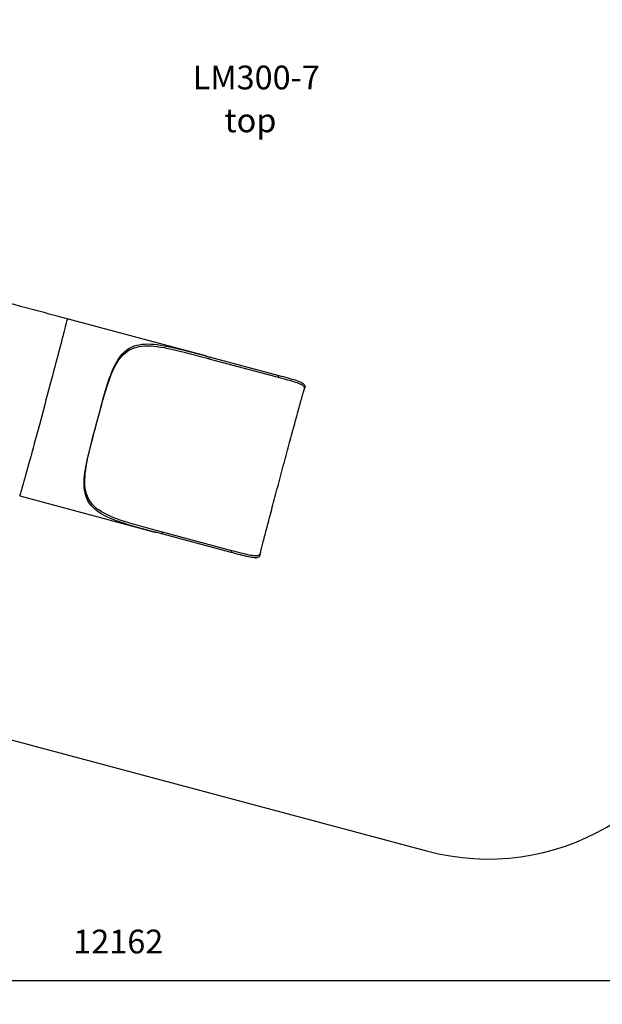
# Model space of a CAD drawing. Units: millimetres. Extents: x 11401 to 45805, y 22729 to 41871.
# Drawn here: x 27444 to 29893, y 22729 to 26870 of the extents above; entities that cross this region are included whole.
import ezdxf

# ---------------------------------------------------------------- set-up
doc = ezdxf.new("R2010")
doc.units = ezdxf.units.MM
doc.header["$PDSIZE"] = -1
doc.layers.get('0').update_dxf_attribs({"color": 1})
for name, color, linetype in [('SAFETY_AREA', 3, 'Continuous'), ('TIPTAP', 6, 'Continuous'), ('TIPTAP_A1', 4, 'Continuous'), ('TIPTAP_A2', 4, 'Continuous'), ('TIPTAP_DIM', 9, 'Continuous')]:
    doc.layers.add(name, color=color, linetype=linetype)
doc.styles.get("Standard").update_dxf_attribs({"font": 'arial.ttf'})
doc.styles.add('style1', font='arial.ttf', dxfattribs={"height": 100})
doc.dimstyles.new('0000000028386F98', dxfattribs={"dimscale": 100, "dimtxt": 1, "dimasz": 1, "dimexe": 1, "dimexo": 1, "dimgap": 1, "dimtad": 1, "dimdec": 0, "dimtxsty": 'Standard', "dimblk": 'OBLIQUE', "dimcen": 2.5, "dimdle": 1, "dimadec": 0, "dimazin": 0, "dimtfac": 1, "dimtdec": 0, "dimtmove": 0, "dimatfit": 3, "dimldrblk": 'OBLIQUE', "dimfxl": 0, "dimarcsym": 0})

# ---------------------------------------------------------------- blocks, each defined once
blk = doc.blocks.new('LM300-7_top')
at = {"layer": 'SAFETY_AREA'}
blk.add_line((-1500.2, -5865.9), (1669, -6714.6), dxfattribs=at)
blk.add_arc((1927.6, -5748.6), 1000, 255.0093, 345.0093, dxfattribs=at)
at = {"layer": 'TIPTAP'}
for p, q in [((745.9, -4634), (158.6, -4476.7)), ((756.3, -4636.8), (754.2, -4644.5)), ((756.3, -4636.8), (1048.2, -4715)), ((754.2, -4644.5), (1046.2, -4722.7)), ((1048.2, -4715), (1046.2, -4722.7)), ((1157.9, -4763.7), (1155.7, -4771.8)), ((1155.7, -4771.8), (1157.9, -4763.7)), ((1155.7, -4771.8), (1155.7, -4771.8)), ((1157.9, -4763.7), (1157.9, -4763.7)), ((-40.9, -5221.5), (532.4, -5375)), ((558.9, -5373.8), (556.8, -5381.5)), ((848.8, -5459.7), (556.8, -5381.5)), ((850.9, -5452), (558.9, -5373.8)), ((850.9, -5452), (848.8, -5459.7)), ((970.3, -5464.2), (968.1, -5472.3)), ((968.1, -5472.3), (970.3, -5464.2)), ((970.3, -5464.2), (970.3, -5464.2)), ((968.1, -5472.3), (968.1, -5472.3))]:
    blk.add_line(p, q, dxfattribs=at)
at = {"layer": 'TIPTAP', "flags": 128}
for points in [[(158.6, -4476.7), (147.2, -4473.7), (132.2, -4469.7), (116.5, -4465.5), (100.2, -4461.1), (83.6, -4456.6), (61.6, -4450.8), (39.8, -4444.9), (18.5, -4439.2), (-9.5, -4431.7), (-36.9, -4424.4), (-64, -4417.1), (-90.9, -4409.9), (-118.3, -4402.6), (-145.6, -4395.3), (-173, -4388), (-189.7, -4383.5)], [(158.5, -4476.9), (158.6, -4476.9), (158.4, -4478), (158, -4480.3), (157.2, -4483.7), (156.1, -4488.2), (154.7, -4494), (153, -4501), (150.9, -4509.1), (148.7, -4518), (146.1, -4528), (143.3, -4538.9), (140.2, -4551.2), (136.7, -4564.4), (133.1, -4578.5), (129.3, -4593.1), (125.2, -4608.5), (121, -4624.6), (116.5, -4641.9), (111.7, -4659.9), (106.8, -4678.5), (101.9, -4697), (96.9, -4716.1), (91.7, -4735.6), (86.3, -4756), (80.8, -4776.7), (75.2, -4797.6), (69.7, -4818.1), (64.2, -4838.7), (58.7, -4859.4), (53, -4880.6), (47.3, -4901.7), (41.7, -4922.6), (36.3, -4942.7), (30.9, -4962.5), (25.7, -4982), (20.4, -5001.6), (15.2, -5020.7), (10.1, -5039.3), (5.4, -5056.7), (0.8, -5073.6), (-3.6, -5089.7), (-7.9, -5105.5), (-12.1, -5120.5), (-15.9, -5134.6), (-19.5, -5147.4), (-22.8, -5159.3), (-25.8, -5170.2), (-28.7, -5180.4), (-31.3, -5189.6), (-33.6, -5197.6), (-35.5, -5204.3), (-37.2, -5210), (-38.5, -5214.5), (-39.6, -5218), (-40.4, -5220.3), (-40.8, -5221.4), (-40.8, -5221.3)], [(556.8, -5381.5), (536.4, -5376.1), (516, -5370.6), (495.7, -5365.1), (475, -5359.5), (454.7, -5353.9), (434.7, -5348.2), (415.6, -5342.6), (397.1, -5336.9), (379.2, -5331), (365.7, -5326.2), (352.7, -5321.3), (340.2, -5316.2), (328.2, -5310.9), (314.1, -5304), (301, -5296.6), (288.8, -5288.7), (280.1, -5282.2), (272, -5275.2), (264.6, -5267.9), (258, -5260.3), (251.4, -5251.3), (245.7, -5241.7), (241, -5231.7), (237, -5220.7), (233.9, -5209.2), (231.8, -5197.2), (230.5, -5185.8), (229.9, -5173.9), (230, -5161.6), (230.6, -5148.6), (231.9, -5135.2), (233.6, -5121.5), (235.3, -5110.2), (237.3, -5098.7), (239.5, -5086.9), (242, -5075), (245.6, -5058.8), (249.5, -5042.4), (253.6, -5025.7), (258, -5008.4), (262.5, -4990.9), (267.2, -4973.2), (271.2, -4958.1), (275.2, -4943), (279.3, -4927.7), (283.4, -4912.3), (287.5, -4897.1), (291.6, -4881.9), (295.7, -4866.7), (299.7, -4851.6), (303.8, -4836.5), (307.9, -4821.5), (312, -4806.8), (316.1, -4792.3), (320.2, -4777.9), (324.5, -4763.8), (328.6, -4750.5), (332.8, -4737.6), (337.2, -4724.9), (341.7, -4712.5), (347.5, -4697.6), (353.6, -4683.5), (360, -4670), (367.1, -4657), (374.6, -4644.9), (382.7, -4633.8), (390.8, -4624.3), (399.4, -4615.8), (408.5, -4608.2), (418.6, -4601.4), (429.3, -4595.7), (440.6, -4591), (450.9, -4587.9), (461.7, -4585.5), (472.9, -4583.8), (484.9, -4582.8), (497.3, -4582.5), (510.1, -4582.8), (523.6, -4583.8), (537.4, -4585.3), (551.6, -4587.3), (566.5, -4589.8), (581.7, -4592.7), (597.2, -4596), (614.7, -4600), (632.6, -4604.3), (650.7, -4608.9), (669.6, -4613.7), (688.6, -4618.7), (707.8, -4623.8), (719.9, -4627.1), (732, -4630.3), (744.1, -4633.5), (756.3, -4636.8)], [(558.9, -5373.8), (538.5, -5368.3), (518.1, -5362.9), (497.8, -5357.4), (477.2, -5351.8), (456.8, -5346.2), (436.8, -5340.5), (417.8, -5334.9), (399.3, -5329.2), (381.4, -5323.2), (368, -5318.5), (355, -5313.6), (342.5, -5308.4), (330.5, -5303.1), (316.5, -5296.1), (303.4, -5288.7), (291.3, -5280.7), (282.6, -5274.1), (274.5, -5267.1), (267.2, -5259.7), (260.6, -5252), (254.1, -5242.9), (248.5, -5233.3), (243.8, -5223.2), (239.9, -5212.2), (236.9, -5200.6), (234.7, -5188.6), (233.5, -5177.1), (233, -5165.2), (233, -5152.8), (233.7, -5139.8), (234.9, -5126.4), (236.6, -5112.7), (238.9, -5097.6), (241.7, -5082.2), (244.8, -5066.4), (248.4, -5049.9), (252.3, -5033.2), (256.4, -5016.2), (259.9, -5002.2), (263.5, -4988), (267.3, -4973.6), (271.1, -4959.2), (274.9, -4944.7), (278.7, -4930.2), (282.6, -4915.7), (286.5, -4901.2), (290.4, -4886.6), (294.3, -4872), (298.3, -4857.6), (302.2, -4843.3), (306.1, -4829), (310.1, -4814.9), (314.1, -4801), (318.1, -4787.3), (322.2, -4773.8), (326.4, -4760.5), (332, -4743.6), (337.7, -4727.2), (343.8, -4711.5), (350.3, -4696), (357.2, -4681.3), (364.5, -4667.6), (370, -4658.5), (375.7, -4649.9), (381.8, -4641.8), (388.1, -4634.2), (395.7, -4626.4), (403.7, -4619.3), (412.1, -4613), (421.3, -4607.4), (430.9, -4602.6), (441, -4598.7), (451.3, -4595.6), (462, -4593.3), (473.2, -4591.7), (485.1, -4590.8), (497.4, -4590.5), (510.1, -4590.9), (523.5, -4591.9), (537.3, -4593.4), (551.5, -4595.4), (566.4, -4598), (581.6, -4600.9), (597.1, -4604.2), (614.6, -4608.2), (632.5, -4612.5), (650.7, -4617.1), (669.5, -4622), (688.6, -4627), (707.8, -4632.1), (719.4, -4635.2), (730.9, -4638.3), (742.6, -4641.4), (754.2, -4644.5)], [(1048.2, -4715), (1057.7, -4717.5), (1067.2, -4720), (1076.7, -4722.6), (1086.1, -4725.2), (1094.9, -4727.6), (1103.4, -4730), (1111.7, -4732.5), (1119.5, -4734.9), (1126.5, -4737.3), (1132.9, -4739.7), (1138.8, -4742.2), (1144.1, -4744.8), (1148.3, -4747.2), (1151.8, -4749.8), (1154.7, -4752.5), (1156.7, -4755.2), (1157.7, -4757.3), (1158.2, -4759.3), (1158.2, -4761.5), (1157.9, -4763.7)], [(1046.2, -4722.7), (1055.7, -4725.2), (1065.1, -4727.8), (1074.7, -4730.3), (1084, -4732.9), (1092.8, -4735.3), (1101.3, -4737.8), (1109.6, -4740.2), (1117.4, -4742.7), (1124.4, -4745.1), (1130.8, -4747.5), (1136.7, -4750), (1142, -4752.6), (1146.2, -4755.1), (1149.7, -4757.6), (1152.6, -4760.4), (1154.6, -4763.2), (1155.5, -4765.2), (1156, -4767.4), (1156.1, -4769.6), (1155.7, -4771.8)], [(970.3, -5464.2), (971.2, -5460.5), (972.2, -5456.5), (973.3, -5452.2), (974.4, -5447.6), (975.7, -5442.7), (977, -5437.5), (978.4, -5431.9), (979.9, -5426.1), (981.5, -5420), (983.1, -5413.6), (984.9, -5407), (986.7, -5400), (988.5, -5392.8), (990.5, -5385.4), (992.5, -5377.7), (994.5, -5369.8), (996.7, -5361.6), (998.9, -5353.2), (1001.1, -5344.6), (1003.4, -5335.7), (1005.8, -5326.7), (1008.2, -5317.5), (1010.7, -5308.1), (1013.3, -5298.5), (1015.8, -5288.7), (1018.5, -5278.8), (1021.1, -5268.7), (1023.8, -5258.5), (1026.6, -5248.2), (1029.3, -5237.7), (1032.1, -5227.2), (1035, -5216.5), (1037.8, -5205.7), (1040.7, -5194.9), (1043.6, -5184), (1046.6, -5173), (1049.5, -5162), (1052.5, -5150.9), (1055.4, -5139.8), (1058.4, -5128.7), (1061.4, -5117.6), (1064.4, -5106.4), (1067.3, -5095.3), (1070.3, -5084.2), (1073.3, -5073.2), (1076.2, -5062.1), (1079.2, -5051.2), (1082.1, -5040.3), (1085, -5029.4), (1087.9, -5018.7), (1090.8, -5008), (1093.7, -4997.5), (1096.5, -4987), (1099.3, -4976.7), (1102, -4966.5), (1104.8, -4956.4), (1107.5, -4946.5), (1110.1, -4936.8), (1112.7, -4927.2), (1115.3, -4917.8), (1117.8, -4908.6), (1120.2, -4899.6), (1122.6, -4890.8), (1125, -4882.2), (1127.3, -4873.9), (1129.5, -4865.7), (1131.7, -4857.8), (1133.8, -4850.1), (1135.8, -4842.7), (1137.8, -4835.5), (1139.7, -4828.6), (1141.6, -4822), (1143.3, -4815.7), (1145, -4809.6), (1146.6, -4803.8), (1148.2, -4798.3), (1149.6, -4793.1), (1151, -4788.2), (1152.3, -4783.7), (1153.5, -4779.4), (1154.6, -4775.4), (1155.7, -4771.8)], [(968.1, -5472.3), (967, -5475), (965.2, -5477.3), (962.7, -5479.2), (959.5, -5480.5), (955.7, -5481.4), (951.2, -5481.8), (946, -5481.8), (940.1, -5481.3), (934, -5480.5), (927.3, -5479.4), (920, -5477.9), (912.2, -5476.2), (904.1, -5474.2), (895.7, -5472.1), (886.7, -5469.8), (877.5, -5467.4), (870.5, -5465.5), (863.4, -5463.6), (856.1, -5461.7), (848.8, -5459.7)], [(970.3, -5464.2), (969.2, -5467), (967.4, -5469.3), (964.9, -5471.2), (961.6, -5472.6), (957.8, -5473.5), (953.4, -5474), (948.1, -5474), (942.2, -5473.5), (936.1, -5472.7), (929.5, -5471.6), (922.1, -5470.2), (914.3, -5468.4), (906.3, -5466.5), (897.9, -5464.4), (888.9, -5462.1), (879.7, -5459.7), (872.7, -5457.8), (865.5, -5455.9), (858.2, -5454), (850.9, -5452)]]:
    blk.add_lwpolyline(points, dxfattribs=at)
at = {"layer": 'TIPTAP'}
blk.add_point((949.1, -5481.8), dxfattribs=at)
at = {"layer": 'TIPTAP_A1', "insert": (686, -3411.7), "char_height": 100, "attachment_point": 1, "style": 'style1'}
blk.add_mtext_dynamic_manual_height_columns('{\\fArial|b0|i0|c186|p34;LM300-7}', width=512.804, gutter_width=500, heights=[0], dxfattribs=at)
at = {"layer": 'TIPTAP_A2', "insert": (749.6, -3592), "char_height": 100, "attachment_point": 1, "style": 'style1'}
blk.add_mtext_dynamic_manual_height_columns('{\\W2.29258; }{\\fArial|b0|i0|c186|p34;top}', width=364.118, gutter_width=500, heights=[0], dxfattribs=at)
blk = doc.blocks.new('_Oblique')
at = {"color": 0, "linetype": 'ByBlock', "lineweight": -2}
blk.add_line((-0.5, -0.5), (0.5, 0.5), dxfattribs=at)
blk = doc.blocks.new('*D10')
at = {"layer": 'Defpoints', "color": 0}
for p in [(21777.1, 31291.2), (33939.2, 29200.7), (33939.2, 22829.1)]:
    blk.add_point(p, dxfattribs=at)
at = {"layer": 'TIPTAP_DIM', "color": 0, "linetype": 'ByBlock', "lineweight": -2}
for p, q in [((21777.1, 22929.1), (21777.1, 22729.1)), ((33939.2, 22929.1), (33939.2, 22729.1)), ((21677.1, 22829.1), (34039.2, 22829.1))]:
    blk.add_line(p, q, dxfattribs=at)
at = {"layer": 'TIPTAP_DIM', "color": 0, "lineweight": -2, "xscale": 100, "yscale": 100, "zscale": 100, "rotation": 180}
blk.add_blockref('_Oblique', (21777.1, 22829.1), dxfattribs=at)
at = {"layer": 'TIPTAP_DIM', "color": 0, "lineweight": -2, "xscale": 100, "yscale": 100, "zscale": 100}
blk.add_blockref('_Oblique', (33939.2, 22829.1), dxfattribs=at)
at = {"layer": 'TIPTAP_DIM', "color": 0, "insert": (27858.1, 22980.1), "char_height": 100, "attachment_point": 5}
blk.add_mtext('12162', dxfattribs=at)
blk = doc.blocks.new('*D11')
at = {"layer": 'Defpoints', "color": 0}
for p in [(29171, 34953.7), (21007.5, 23340.4), (29412.2, 23340.4)]:
    blk.add_point(p, dxfattribs=at)
at = {"layer": 'TIPTAP_DIM', "color": 0, "linetype": 'ByBlock', "lineweight": -2}
for p, q in [((21007.5, 35053.7), (21007.5, 23240.4)), ((21107.5, 34953.7), (20907.5, 34953.7)), ((21107.5, 23340.4), (20907.5, 23340.4))]:
    blk.add_line(p, q, dxfattribs=at)
at = {"layer": 'TIPTAP_DIM', "color": 0, "lineweight": -2, "xscale": 100, "yscale": 100, "zscale": 100}
for p, rotation in [((21007.5, 34953.7), 90), ((21007.5, 23340.4), 270)]:
    blk.add_blockref('_Oblique', p, dxfattribs=dict(at, rotation=rotation))
at = {"layer": 'TIPTAP_DIM', "color": 0, "insert": (20856.4, 29147.1), "char_height": 100, "attachment_point": 5, "rotation": 90}
blk.add_mtext('11613', dxfattribs=at)

msp = doc.modelspace()

# ---------------------------------------------------------------- block references
at = {"layer": 'TIPTAP_DIM'}
msp.add_blockref('LM300-7_top', (27484.5, 30089), dxfattribs=at)

# ---------------------------------------------------------------- dimensions: what is measured, and where the dimension line sits
dim = msp.add_linear_dim(base=(21007.5, 23340.4), p1=(29171, 34953.7), p2=(29412.2, 23340.4), angle=90, dimstyle='0000000028386F98', dxfattribs=at)
dim.commit()
dim.dimension.update_dxf_attribs({"geometry": '*D11', "text_midpoint": (20856.4, 29147.1)})
dim = msp.add_linear_dim(base=(33939.2, 22829.1), p1=(21777.1, 31291.2), p2=(33939.2, 29200.7), dimstyle='0000000028386F98', dxfattribs=at)
dim.commit()
dim.dimension.update_dxf_attribs({"geometry": '*D10', "text_midpoint": (27858.1, 22980.1)})

doc.saveas('drawing.dxf')
